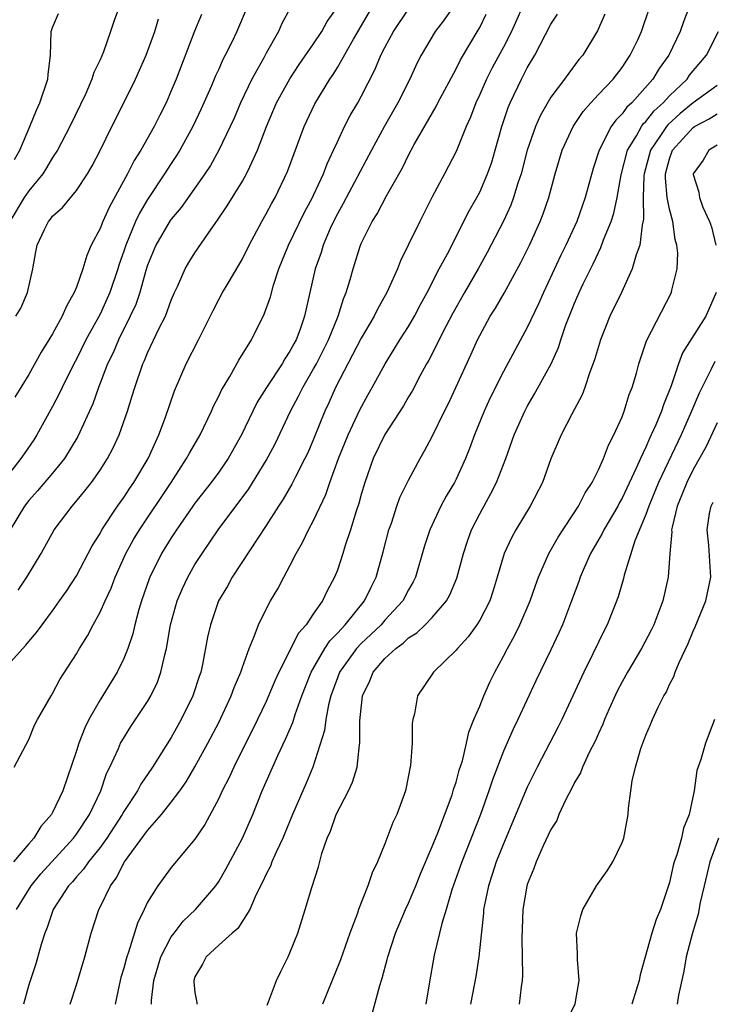
# Model space of a CAD drawing. Units: inches. Extents: x 2616000 to 2619000, y 1533000 to 1536000.
# Drawn here: x 2616618 to 2616677, y 1533471 to 1533554 of the extents above; entities that cross this region are included whole.
import ezdxf

# ---------------------------------------------------------------- set-up
doc = ezdxf.new("R2010")
doc.units = ezdxf.units.IN
doc.header["$MEASUREMENT"] = 0
doc.layers.add('LD26161533_2ft', color=31, linetype='Continuous')

msp = doc.modelspace()

# ---------------------------------------------------------------- linework, layer by layer
at = {"layer": 'LD26161533_2ft'}
for points, elevation in [([(2616661, 1533556.025), (2616659.691, 1533553), (2616659, 1533551.674), (2616658.061, 1533549.939), (2616657.578, 1533549), (2616657, 1533547.696), (2616656.667, 1533547), (2616656.223, 1533545.777), (2616655.856, 1533545), (2616655, 1533542.886), (2616654.037, 1533541), (2616653, 1533539.065), (2616651.938, 1533537), (2616651, 1533535.052), (2616650.32, 1533533.68), (2616650.057, 1533533), (2616649.321, 1533531.321), (2616649.167, 1533531), (2616648.394, 1533529.606), (2616648.112, 1533529), (2616647, 1533527.157), (2616644.846, 1533523), (2616644.289, 1533521.711), (2616643.953, 1533521), (2616643, 1533518.634), (2616642.503, 1533517.497), (2616642.265, 1533517), (2616641.469, 1533515.469), (2616641.161, 1533514.839), (2616640.43, 1533513.571), (2616640.044, 1533513), (2616639, 1533511.349), (2616638.294, 1533510.294), (2616636.144, 1533507), (2616635.738, 1533506.262), (2616634.991, 1533505), (2616634.295, 1533503), (2616634.065, 1533501.935), (2616633.644, 1533499.645), (2616633.496, 1533499), (2616633.362, 1533498.638), (2616632.827, 1533497), (2616631.846, 1533495), (2616631, 1533493.499), (2616629.41, 1533491), (2616628.431, 1533489.569), (2616628.145, 1533489), (2616627, 1533487.265), (2616626.855, 1533487), (2616625.557, 1533485), (2616625, 1533484.219), (2616624.023, 1533483), (2616623.616, 1533482.384), (2616623, 1533481.737), (2616622.666, 1533481.333), (2616622.345, 1533481), (2616621.041, 1533479), (2616620.538, 1533477.462), (2616620.342, 1533477), (2616620.046, 1533476.046), (2616619.589, 1533474.411), (2616619, 1533472.638), (2616618.549, 1533471)], 8408), ([(2616616.689, 1533499), (2616618.739, 1533501.261), (2616619, 1533501.589), (2616619.655, 1533502.345), (2616620.117, 1533503), (2616621, 1533504.17), (2616621.59, 1533505), (2616622.166, 1533505.834), (2616623, 1533507.11), (2616624.343, 1533509.657), (2616625, 1533510.701), (2616625.16, 1533511), (2616626.477, 1533513), (2616627, 1533513.725), (2616627.5, 1533514.5), (2616627.856, 1533515), (2616629.042, 1533517), (2616629.941, 1533519), (2616630.507, 1533520.507), (2616631.272, 1533522.728), (2616632.258, 1533525), (2616633.294, 1533527), (2616634.52, 1533529.48), (2616635, 1533530.406), (2616635.323, 1533531), (2616635.784, 1533531.784), (2616636.706, 1533533.294), (2616637, 1533533.835), (2616637.559, 1533535), (2616638.625, 1533537), (2616639, 1533537.634), (2616639.474, 1533538.526), (2616639.746, 1533539), (2616640.807, 1533541.194), (2616642.198, 1533545), (2616643.09, 1533546.91), (2616644.375, 1533549), (2616644.634, 1533549.366), (2616645, 1533549.966), (2616646.361, 1533552.361), (2616647.916, 1533555)], 8400), ([(2616637.375, 1533555), (2616636.526, 1533553), (2616636.101, 1533552.101), (2616635.554, 1533551), (2616635.36, 1533550.64), (2616635, 1533549.826), (2616634.733, 1533549.267), (2616634.358, 1533548.358), (2616633.525, 1533546.475), (2616632.823, 1533545), (2616631.727, 1533543), (2616631.454, 1533542.546), (2616631, 1533541.875), (2616630.443, 1533541), (2616629, 1533538.847), (2616628.309, 1533537.691), (2616627.983, 1533537), (2616627.157, 1533535), (2616627, 1533534.498), (2616626.614, 1533533.386), (2616626.502, 1533533), (2616625.816, 1533531), (2616625.571, 1533530.429), (2616625, 1533529.179), (2616623.812, 1533527), (2616623, 1533525.397), (2616622.779, 1533525), (2616621.791, 1533523), (2616621.552, 1533522.448), (2616621, 1533521.383), (2616619.675, 1533519), (2616619.412, 1533518.589), (2616618.589, 1533517.41), (2616618.32, 1533517), (2616617, 1533515.284)], 8394), ([(2616626.579, 1533555), (2616626.157, 1533553.843), (2616625.891, 1533553), (2616625.289, 1533551.289), (2616625, 1533550.619), (2616624.464, 1533549.535), (2616624.319, 1533549), (2616623.79, 1533547.79), (2616622.441, 1533545), (2616621.399, 1533543), (2616621, 1533542.39), (2616620.49, 1533541.51), (2616620.163, 1533541), (2616619, 1533539.585), (2616618.612, 1533539), (2616617.404, 1533537)], 8388), ([(2616641.02, 1533554.98), (2616640.329, 1533553.671), (2616640.031, 1533553), (2616639, 1533551.19), (2616638.789, 1533550.789), (2616637.783, 1533549), (2616636.835, 1533547), (2616636.293, 1533545.707), (2616635.973, 1533545), (2616635.01, 1533542.99), (2616634.297, 1533541.703), (2616633.841, 1533541), (2616631.829, 1533538.171), (2616631, 1533537.198), (2616630.919, 1533537.081), (2616629.709, 1533535), (2616629, 1533533.297), (2616628.858, 1533532.858), (2616628.337, 1533531), (2616628.002, 1533529.998), (2616627.546, 1533529), (2616626.551, 1533527), (2616626.09, 1533525.91), (2616625.635, 1533525), (2616624.856, 1533523), (2616624.382, 1533521.618), (2616623.132, 1533518.868), (2616621.999, 1533517), (2616621, 1533515.761), (2616619.728, 1533514.272), (2616619, 1533513.482), (2616618.632, 1533513), (2616617.409, 1533511)], 8396), ([(2616654.692, 1533555), (2616654.007, 1533553.993), (2616653.253, 1533553), (2616652.061, 1533551), (2616651.699, 1533550.301), (2616651.098, 1533549), (2616650.101, 1533547), (2616648.985, 1533545.015), (2616647.879, 1533543), (2616645.498, 1533538.502), (2616645, 1533537.635), (2616644.676, 1533537), (2616644.404, 1533536.404), (2616643.802, 1533535), (2616643.623, 1533534.377), (2616643.128, 1533533), (2616642.242, 1533529), (2616641.834, 1533527.835), (2616641.516, 1533527), (2616641.326, 1533526.674), (2616641, 1533526.045), (2616640.576, 1533525.424), (2616640.34, 1533525), (2616639.024, 1533523), (2616638.253, 1533521.747), (2616637.88, 1533521), (2616636.929, 1533519), (2616635.798, 1533517), (2616635, 1533515.863), (2616634.367, 1533515), (2616633, 1533513.254), (2616632.82, 1533513), (2616631.433, 1533511), (2616631, 1533510.334), (2616630.189, 1533509), (2616629.186, 1533507), (2616629.133, 1533506.867), (2616628.493, 1533505), (2616628.269, 1533504.268), (2616627.936, 1533503), (2616627.763, 1533502.237), (2616627.338, 1533501), (2616627, 1533500.163), (2616626.434, 1533499), (2616625, 1533496.655), (2616624.059, 1533495), (2616623.707, 1533494.294), (2616623.2, 1533493), (2616623, 1533492.359), (2616621.864, 1533489), (2616621, 1533487.175), (2616620.902, 1533487), (2616620.002, 1533485.998), (2616619.415, 1533485), (2616619, 1533484.537), (2616617.698, 1533483)], 8404), ([(2616617.759, 1533491), (2616619, 1533493.329), (2616619.476, 1533494.524), (2616619.728, 1533495), (2616620.864, 1533497), (2616621, 1533497.203), (2616621.619, 1533498.381), (2616623, 1533500.55), (2616623.257, 1533501), (2616623.931, 1533502.069), (2616624.415, 1533503), (2616625, 1533504.043), (2616625.42, 1533505), (2616625.922, 1533506.078), (2616626.262, 1533507), (2616627.181, 1533509), (2616627.824, 1533510.176), (2616628.32, 1533511), (2616631, 1533515), (2616632.291, 1533517), (2616632.527, 1533517.473), (2616633.429, 1533519), (2616634.396, 1533521), (2616634.571, 1533521.429), (2616635, 1533522.261), (2616635.229, 1533522.771), (2616635.93, 1533523.93), (2616636.694, 1533525.306), (2616637.752, 1533527), (2616638.836, 1533529.164), (2616639.358, 1533530.642), (2616639.615, 1533531.615), (2616640.077, 1533533), (2616640.882, 1533535), (2616642.229, 1533537.771), (2616642.897, 1533539), (2616643, 1533539.218), (2616643.83, 1533541), (2616644.143, 1533541.856), (2616644.684, 1533543), (2616645, 1533543.713), (2616645.613, 1533545), (2616646.087, 1533545.913), (2616646.718, 1533547), (2616647, 1533547.517), (2616648.176, 1533549.824), (2616648.664, 1533551), (2616649, 1533551.648), (2616649.74, 1533553), (2616651, 1533554.901)], 8402), ([(2616618.085, 1533505.915), (2616618.835, 1533507), (2616620.029, 1533509), (2616621.127, 1533511), (2616622.635, 1533513), (2616622.815, 1533513.185), (2616623.72, 1533514.28), (2616624.268, 1533515), (2616625, 1533516.039), (2616625.619, 1533517), (2616626.101, 1533517.899), (2616626.605, 1533519), (2616627.309, 1533521), (2616627.715, 1533522.285), (2616627.921, 1533523), (2616628.601, 1533525), (2616628.731, 1533525.269), (2616629, 1533525.924), (2616629.991, 1533527.991), (2616630.505, 1533529), (2616631, 1533530.369), (2616631.267, 1533531), (2616631.516, 1533531.515), (2616632.167, 1533533), (2616632.477, 1533533.524), (2616633, 1533534.356), (2616634.351, 1533536.351), (2616634.895, 1533537.105), (2616635.705, 1533538.295), (2616637, 1533540.401), (2616637.341, 1533541), (2616637.61, 1533541.61), (2616638.278, 1533543), (2616639.039, 1533545), (2616639.868, 1533547), (2616640.986, 1533549.014), (2616641.786, 1533550.214), (2616643, 1533551.951), (2616643.683, 1533553), (2616644.151, 1533553.849), (2616645, 1533555.065)], 8398), ([(2616629.336, 1533471), (2616629.336, 1533471.336), (2616629.522, 1533473), (2616630.132, 1533475), (2616631, 1533476.674), (2616631.233, 1533477), (2616631.997, 1533478.003), (2616633.05, 1533479), (2616634.759, 1533481), (2616635, 1533481.346), (2616635.613, 1533482.387), (2616637.005, 1533485), (2616637.873, 1533487), (2616638.671, 1533489), (2616639.981, 1533491.981), (2616640.641, 1533493.359), (2616641.238, 1533494.762), (2616641.442, 1533495.442), (2616642.008, 1533497), (2616642.798, 1533499), (2616643.945, 1533501), (2616644.353, 1533501.647), (2616645, 1533502.283), (2616645.663, 1533503), (2616647.295, 1533505), (2616647.836, 1533506.164), (2616648.27, 1533507), (2616648.87, 1533509.131), (2616649.351, 1533511), (2616649.555, 1533511.554), (2616650.02, 1533513), (2616650.275, 1533513.725), (2616651, 1533515.191), (2616651.978, 1533517), (2616652.355, 1533517.644), (2616653, 1533518.854), (2616654.031, 1533521), (2616654.356, 1533521.644), (2616654.997, 1533523), (2616656.251, 1533525.749), (2616656.805, 1533527), (2616657, 1533527.387), (2616657.888, 1533529), (2616658.323, 1533529.677), (2616659.058, 1533530.942), (2616660.468, 1533533.532), (2616661.184, 1533535), (2616662.1, 1533537), (2616662.354, 1533537.646), (2616662.828, 1533539), (2616663.37, 1533541), (2616663.959, 1533543), (2616664.869, 1533545), (2616665.727, 1533546.273), (2616666.368, 1533547), (2616667, 1533547.684), (2616668.256, 1533549), (2616669, 1533549.972), (2616669.691, 1533551), (2616670.316, 1533552.316), (2616670.63, 1533553), (2616671.297, 1533555)], 8414), ([(2616674.624, 1533555), (2616674.185, 1533553.815), (2616673.903, 1533553), (2616672.936, 1533551), (2616672.117, 1533549.883), (2616671.59, 1533549), (2616669.809, 1533547), (2616669.384, 1533546.616), (2616669, 1533546.054), (2616668.463, 1533545.537), (2616668.084, 1533545), (2616667.055, 1533543), (2616666.551, 1533541.449), (2616665.886, 1533539), (2616665.176, 1533537), (2616664.26, 1533535), (2616663.845, 1533534.155), (2616662.367, 1533531), (2616661.953, 1533530.047), (2616661, 1533528.04), (2616659, 1533524.353), (2616657.885, 1533522.115), (2616657.367, 1533521), (2616656.565, 1533519), (2616656.15, 1533517.85), (2616655.803, 1533517), (2616655, 1533515.271), (2616654.86, 1533515), (2616654.174, 1533513.826), (2616653.727, 1533513), (2616652.795, 1533511), (2616652.357, 1533509.642), (2616651.579, 1533507), (2616651.388, 1533506.613), (2616651, 1533505.942), (2616650.512, 1533505), (2616649, 1533503.377), (2616648.678, 1533503), (2616647.83, 1533502.17), (2616647, 1533501.405), (2616646.623, 1533501), (2616645.191, 1533499), (2616645, 1533498.51), (2616644.456, 1533497), (2616644.253, 1533496.253), (2616644.017, 1533495), (2616643.911, 1533494.089), (2616642.927, 1533491), (2616642.366, 1533489.635), (2616641.223, 1533487), (2616640.578, 1533485.422), (2616640.396, 1533485), (2616639.836, 1533483.836), (2616639.477, 1533483), (2616639.354, 1533482.646), (2616639, 1533481.981), (2616638.701, 1533481.299), (2616638.535, 1533481), (2616638.062, 1533480.062), (2616637.62, 1533479), (2616636.621, 1533477.379), (2616636.142, 1533477), (2616635, 1533475.978), (2616633.942, 1533475), (2616633.624, 1533474.376), (2616633, 1533473.309), (2616632.89, 1533473), (2616632.89, 1533472.89), (2616633, 1533471.996), (2616633.152, 1533471.152), (2616633.167, 1533471)], 8416), ([(2616617.79, 1533542.21), (2616618.233, 1533543), (2616619.079, 1533545), (2616619.634, 1533546.366), (2616619.932, 1533547), (2616620.589, 1533549), (2616620.621, 1533549.379), (2616620.822, 1533551), (2616620.889, 1533553), (2616621, 1533553.355), (2616621.491, 1533554.508)], 8386), ([(2616633.557, 1533554.443), (2616632.956, 1533553.043), (2616631.404, 1533549), (2616631, 1533548.011), (2616630.564, 1533547), (2616630.036, 1533545.965), (2616629.566, 1533545), (2616628.426, 1533543), (2616627.87, 1533542.13), (2616627.315, 1533541), (2616625.787, 1533538.214), (2616625.226, 1533537), (2616625, 1533536.406), (2616624.26, 1533535), (2616623.87, 1533534.131), (2616623.541, 1533533), (2616623, 1533531.457), (2616622.825, 1533531), (2616622.158, 1533529.842), (2616621.813, 1533529), (2616621, 1533527.519), (2616620.69, 1533527), (2616620.032, 1533525.968), (2616619, 1533524.087), (2616617.811, 1533522.189)], 8392), ([(2616617.91, 1533529), (2616618.312, 1533529.688), (2616618.888, 1533531), (2616619.342, 1533533), (2616619.574, 1533534.426), (2616619.687, 1533535), (2616620.318, 1533536.318), (2616620.654, 1533537), (2616620.819, 1533537.181), (2616621, 1533537.427), (2616621.827, 1533538.173), (2616623, 1533539.59), (2616623.942, 1533541), (2616624.331, 1533541.669), (2616625, 1533542.971), (2616625.991, 1533545), (2616627.008, 1533547), (2616627.982, 1533549), (2616628.878, 1533551), (2616629.62, 1533553), (2616629.938, 1533554.062)], 8390), ([(2616617.958, 1533479), (2616619.187, 1533481), (2616620.015, 1533481.985), (2616622.748, 1533485), (2616623, 1533485.343), (2616624.105, 1533487), (2616625.073, 1533489), (2616625.552, 1533490.448), (2616625.835, 1533491), (2616626.553, 1533492.553), (2616626.733, 1533493), (2616626.824, 1533493.176), (2616627.59, 1533494.41), (2616629, 1533496.533), (2616629.271, 1533497), (2616629.832, 1533498.167), (2616630.132, 1533499), (2616630.446, 1533500.446), (2616630.604, 1533501), (2616630.944, 1533503), (2616631.49, 1533505), (2616631.938, 1533506.062), (2616632.387, 1533507), (2616633, 1533508.061), (2616633.593, 1533509), (2616634.96, 1533511), (2616637.534, 1533514.466), (2616639, 1533516.852), (2616639.747, 1533518.253), (2616641.053, 1533521), (2616641.73, 1533522.27), (2616642.079, 1533523), (2616643, 1533524.559), (2616643.235, 1533525), (2616644.249, 1533527), (2616645.074, 1533529), (2616645.521, 1533530.479), (2616645.754, 1533531), (2616646.086, 1533532.086), (2616646.33, 1533533), (2616646.92, 1533534.92), (2616647, 1533535.126), (2616647.931, 1533537), (2616648.355, 1533537.644), (2616649.141, 1533539.141), (2616650.476, 1533541.524), (2616651, 1533542.591), (2616651.482, 1533543.482), (2616653.317, 1533546.683), (2616653.469, 1533547), (2616655, 1533549.848), (2616655.38, 1533550.62), (2616656.876, 1533553.124), (2616657, 1533553.354), (2616657.545, 1533554.455)], 8406), ([(2616622.476, 1533471), (2616623, 1533472.633), (2616623.712, 1533475), (2616624.25, 1533477), (2616624.897, 1533479), (2616625, 1533479.186), (2616625.878, 1533481), (2616626.366, 1533481.634), (2616627.072, 1533483), (2616629, 1533485.66), (2616630.186, 1533487), (2616631, 1533488.034), (2616631.723, 1533489), (2616632.248, 1533489.752), (2616633, 1533491.005), (2616634.091, 1533493), (2616635, 1533494.753), (2616636.055, 1533497), (2616636.3, 1533497.7), (2616636.859, 1533499), (2616637, 1533499.434), (2616637.561, 1533501), (2616637.999, 1533501.999), (2616638.354, 1533503), (2616639, 1533504.308), (2616639.371, 1533505), (2616639.969, 1533506.031), (2616640.475, 1533507), (2616641, 1533507.952), (2616641.531, 1533509), (2616642.075, 1533509.925), (2616642.581, 1533511), (2616643, 1533511.782), (2616644.027, 1533513.973), (2616644.375, 1533515), (2616645.105, 1533517), (2616645.898, 1533519), (2616646.886, 1533521.114), (2616647.583, 1533522.417), (2616647.921, 1533523), (2616649.02, 1533525), (2616649.788, 1533526.213), (2616650.263, 1533527), (2616651, 1533528.151), (2616651.493, 1533529), (2616652.009, 1533529.991), (2616652.568, 1533531), (2616653.594, 1533533), (2616654.272, 1533534.272), (2616656.123, 1533537.877), (2616656.764, 1533539), (2616657, 1533539.452), (2616657.666, 1533541), (2616658.007, 1533541.992), (2616658.311, 1533543), (2616658.87, 1533545), (2616659.396, 1533546.604), (2616659.562, 1533547), (2616660.513, 1533549), (2616660.689, 1533549.311), (2616661, 1533549.928), (2616661.64, 1533551), (2616663, 1533553.612), (2616663.547, 1533554.453)], 8410), ([(2616667.535, 1533554.465), (2616666.934, 1533553.066), (2616665.683, 1533551), (2616665.361, 1533550.639), (2616664.497, 1533549.503), (2616664.157, 1533549), (2616663, 1533547.458), (2616662.091, 1533545.909), (2616661.702, 1533545), (2616661.006, 1533543), (2616660.487, 1533541), (2616660.215, 1533540.215), (2616659.856, 1533539), (2616659.626, 1533538.374), (2616658.994, 1533537.006), (2616657.635, 1533534.365), (2616656.876, 1533533), (2616655.71, 1533531), (2616654.731, 1533529.269), (2616654.137, 1533528.137), (2616652.701, 1533525.299), (2616652.523, 1533525), (2616651.96, 1533523.96), (2616651.306, 1533522.694), (2616651, 1533522.198), (2616650.561, 1533521.438), (2616649, 1533519.045), (2616648.026, 1533517), (2616647.303, 1533515), (2616647, 1533513.985), (2616646.796, 1533513.204), (2616646.58, 1533512.58), (2616646.121, 1533511), (2616645.667, 1533509.667), (2616645.469, 1533509), (2616645, 1533507.591), (2616644.772, 1533507), (2616644.153, 1533505.847), (2616643.758, 1533505), (2616643, 1533503.94), (2616642.361, 1533503), (2616641.723, 1533502.277), (2616640.079, 1533499), (2616639.74, 1533498.26), (2616639, 1533496.53), (2616638.27, 1533495), (2616636.277, 1533491), (2616635.882, 1533490.118), (2616635.304, 1533489), (2616635, 1533488.344), (2616633.836, 1533486.163), (2616633, 1533484.915), (2616631, 1533482.544), (2616629.855, 1533481), (2616629, 1533479.6), (2616628.722, 1533479), (2616628.152, 1533477.848), (2616627.408, 1533475.408), (2616627.249, 1533475), (2616627.19, 1533474.81), (2616627, 1533474.059), (2616626.751, 1533473.249), (2616626.603, 1533472.602), (2616626.283, 1533471)], 8412), ([(2616639.078, 1533470.922), (2616639.197, 1533471.197), (2616639.861, 1533473), (2616640.224, 1533473.776), (2616640.851, 1533475), (2616641, 1533475.328), (2616641.656, 1533477), (2616642.295, 1533479), (2616642.841, 1533480.841), (2616643.4, 1533482.6), (2616643.702, 1533483.702), (2616644.142, 1533485), (2616644.409, 1533485.591), (2616644.904, 1533487), (2616645.941, 1533489), (2616646.269, 1533489.731), (2616646.656, 1533491), (2616646.865, 1533492.865), (2616646.894, 1533493), (2616646.905, 1533494.906), (2616647.118, 1533497), (2616647.738, 1533498.262), (2616648.017, 1533499), (2616649, 1533500.137), (2616649.915, 1533501), (2616650.549, 1533501.451), (2616651, 1533501.886), (2616651.688, 1533502.312), (2616652.408, 1533503), (2616653, 1533503.618), (2616654.19, 1533505), (2616654.476, 1533505.523), (2616655.069, 1533506.93), (2616655.624, 1533509), (2616655.962, 1533510.038), (2616656.318, 1533511), (2616657, 1533512.354), (2616657.943, 1533514.057), (2616658.408, 1533515), (2616659.2, 1533517), (2616659.914, 1533519), (2616660.795, 1533521), (2616661, 1533521.384), (2616661.601, 1533522.399), (2616663.008, 1533525), (2616663.625, 1533526.375), (2616663.824, 1533527), (2616664.265, 1533528.264), (2616665, 1533530.118), (2616665.388, 1533531), (2616665.729, 1533531.729), (2616666.571, 1533533.429), (2616667, 1533534.382), (2616667.213, 1533534.787), (2616667.439, 1533535.439), (2616668.075, 1533537), (2616668.308, 1533537.692), (2616668.57, 1533539), (2616668.923, 1533540.923), (2616669.462, 1533543), (2616670.216, 1533544.216), (2616670.64, 1533545), (2616670.786, 1533545.214), (2616671, 1533545.406), (2616671.692, 1533546.308), (2616672.474, 1533547), (2616673, 1533547.586), (2616674.477, 1533549), (2616674.687, 1533549.313), (2616675, 1533549.698), (2616676.122, 1533551), (2616677.138, 1533553)], 8418), ([(2616677, 1533548.456), (2616675, 1533546.995), (2616673.895, 1533546.105), (2616672.851, 1533545.149), (2616672.736, 1533545), (2616672.248, 1533544.249), (2616671.388, 1533543), (2616670.851, 1533541), (2616670.827, 1533540.827), (2616670.781, 1533539), (2616670.811, 1533537.189), (2616670.682, 1533536.682), (2616670.488, 1533535), (2616670.174, 1533534.174), (2616669.854, 1533533), (2616668.936, 1533531), (2616667.971, 1533529), (2616667.17, 1533527), (2616667, 1533526.457), (2616666.681, 1533525.319), (2616666.281, 1533524.281), (2616665.857, 1533523), (2616665.624, 1533522.376), (2616664.756, 1533520.756), (2616663.867, 1533519), (2616663, 1533516.976), (2616662.279, 1533515), (2616661.259, 1533513), (2616660.045, 1533511), (2616659.668, 1533510.332), (2616659.062, 1533509), (2616658.478, 1533507), (2616658.13, 1533505.87), (2616657.84, 1533505), (2616657, 1533503.382), (2616656.76, 1533503), (2616656.029, 1533501.971), (2616655.116, 1533501), (2616655, 1533500.843), (2616653.096, 1533499), (2616651.751, 1533497), (2616651.497, 1533495.497), (2616651.361, 1533495), (2616651.316, 1533494.684), (2616651.292, 1533493), (2616651.154, 1533491.154), (2616650.735, 1533489), (2616650.007, 1533487), (2616649.684, 1533486.315), (2616649, 1533484.531), (2616648.38, 1533483), (2616647.927, 1533482.073), (2616647.579, 1533481), (2616646.791, 1533479), (2616646.688, 1533478.688), (2616646.062, 1533477), (2616645.265, 1533474.736), (2616643.748, 1533471)], 8420), ([(2616647.918, 1533470.082), (2616648.577, 1533472.577), (2616648.788, 1533473.212), (2616649.211, 1533474.789), (2616649.252, 1533475), (2616649.904, 1533477), (2616650.748, 1533479), (2616651, 1533479.531), (2616651.614, 1533481), (2616652.005, 1533481.995), (2616653, 1533484.311), (2616653.459, 1533485.459), (2616654.665, 1533488.665), (2616654.772, 1533489), (2616654.811, 1533489.189), (2616655, 1533489.718), (2616655.269, 1533490.731), (2616655.537, 1533491.537), (2616655.877, 1533493), (2616656.069, 1533493.931), (2616656.508, 1533495), (2616657, 1533496.141), (2616657.343, 1533497), (2616657.853, 1533498.147), (2616658.265, 1533499), (2616659, 1533500.35), (2616659.326, 1533501), (2616659.932, 1533502.068), (2616660.391, 1533503), (2616661.244, 1533505), (2616661.688, 1533506.311), (2616661.939, 1533507), (2616662.816, 1533509), (2616663.613, 1533510.387), (2616665.327, 1533513), (2616665.882, 1533514.118), (2616666.467, 1533515), (2616667, 1533516.061), (2616667.421, 1533517), (2616667.855, 1533518.145), (2616668.315, 1533519), (2616669, 1533520.53), (2616669.182, 1533521), (2616669.605, 1533522.395), (2616669.853, 1533523), (2616670.209, 1533524.209), (2616670.422, 1533525), (2616671.068, 1533526.932), (2616673.175, 1533531), (2616673.204, 1533531.204), (2616673.635, 1533533), (2616673.691, 1533534.309), (2616673.613, 1533535), (2616673.475, 1533535.475), (2616673.272, 1533537), (2616673, 1533538.04), (2616672.811, 1533539), (2616672.652, 1533540.652), (2616672.659, 1533541), (2616673, 1533542.269), (2616673.261, 1533543), (2616675, 1533544.923), (2616675.113, 1533545), (2616676.347, 1533545.653), (2616677, 1533546.076)], 8422), ([(2616677, 1533543.43), (2616676.318, 1533543), (2616675.834, 1533542.166), (2616675, 1533541.017), (2616675, 1533540.96), (2616675.465, 1533539.465), (2616675.526, 1533539), (2616675.808, 1533538.192), (2616676.357, 1533537), (2616676.526, 1533536.526), (2616676.888, 1533535)], 8424), ([(2616676.929, 1533531), (2616676.05, 1533529), (2616674.088, 1533525.912), (2616673.748, 1533525), (2616673.135, 1533523.135), (2616672.478, 1533521.522), (2616672.319, 1533521), (2616671.845, 1533519.845), (2616671.461, 1533519), (2616671.306, 1533518.695), (2616671, 1533517.96), (2616670.542, 1533517), (2616670.192, 1533516.192), (2616669, 1533513.656), (2616668.758, 1533513.242), (2616668.636, 1533513), (2616667.462, 1533511), (2616667.317, 1533510.683), (2616666.339, 1533509), (2616665.803, 1533507.803), (2616665.462, 1533507), (2616665.347, 1533506.653), (2616664.732, 1533505), (2616663.97, 1533503), (2616663.677, 1533502.323), (2616663, 1533500.881), (2616661.738, 1533498.262), (2616660.21, 1533495), (2616659.808, 1533494.192), (2616659, 1533492.348), (2616658.074, 1533489.927), (2616657.773, 1533489), (2616657.062, 1533487), (2616656.286, 1533485), (2616655.478, 1533483), (2616654.654, 1533480.654), (2616654.178, 1533479), (2616653.805, 1533477.805), (2616653.618, 1533477), (2616653.151, 1533475.151), (2616652.725, 1533472.725), (2616652.453, 1533471)], 8424), ([(2616676.825, 1533525.175), (2616676.489, 1533524.489), (2616675.481, 1533522.519), (2616674.855, 1533521), (2616673.975, 1533519), (2616672.062, 1533515), (2616671.762, 1533514.238), (2616671.239, 1533513), (2616671, 1533512.293), (2616670.082, 1533510.082), (2616669.167, 1533507.167), (2616669.104, 1533506.896), (2616668.661, 1533505.339), (2616667.74, 1533503), (2616667.479, 1533502.521), (2616666.537, 1533500.537), (2616665.776, 1533499), (2616664.858, 1533497), (2616663.907, 1533495), (2616663.608, 1533494.392), (2616661.848, 1533491), (2616661, 1533489.303), (2616659, 1533484.528), (2616658.395, 1533483), (2616658.06, 1533481.94), (2616657.725, 1533481), (2616657.391, 1533479.391), (2616657.325, 1533479), (2616657.312, 1533478.687), (2616656.921, 1533475), (2616656.664, 1533473.336), (2616656.234, 1533471)], 8426), ([(2616677, 1533520.014), (2616676.048, 1533517.952), (2616675, 1533516.088), (2616674.458, 1533515), (2616674.047, 1533513.953), (2616673.633, 1533513), (2616673.211, 1533511.211), (2616673.175, 1533511), (2616673.185, 1533510.815), (2616673.032, 1533509), (2616672.887, 1533507), (2616672.424, 1533505), (2616671.661, 1533503), (2616671.451, 1533502.55), (2616670.638, 1533501), (2616669.45, 1533499), (2616669, 1533498.181), (2616668.597, 1533497.403), (2616667.918, 1533495.918), (2616667.518, 1533495), (2616667.376, 1533494.624), (2616667, 1533493.835), (2616666.749, 1533493.251), (2616666.234, 1533492.234), (2616665.662, 1533491), (2616665.483, 1533490.517), (2616665, 1533489.694), (2616664.776, 1533489.224), (2616664.259, 1533488.259), (2616663.676, 1533487), (2616663.492, 1533486.508), (2616663, 1533485.747), (2616662.347, 1533484.347), (2616661.757, 1533483), (2616661.555, 1533482.445), (2616661, 1533481.104), (2616660.959, 1533480.959), (2616660.639, 1533479), (2616660.556, 1533476.556), (2616660.588, 1533475), (2616660.6, 1533473.4), (2616660.565, 1533473), (2616660.478, 1533472.478), (2616660.317, 1533471)], 8428), ([(2616664.376, 1533469.623), (2616665.035, 1533471.035), (2616665.387, 1533473), (2616665.228, 1533474.772), (2616665.249, 1533475.249), (2616665.161, 1533477), (2616665.528, 1533478.472), (2616665.678, 1533479), (2616666.848, 1533481), (2616667.741, 1533482.259), (2616668.218, 1533483), (2616669, 1533484.646), (2616669.134, 1533485), (2616669.501, 1533487), (2616669.532, 1533487.532), (2616669.744, 1533489), (2616669.842, 1533489.842), (2616670.136, 1533491), (2616670.576, 1533492.576), (2616671, 1533493.7), (2616671.399, 1533494.601), (2616671.555, 1533495), (2616672.04, 1533496.04), (2616672.519, 1533497), (2616672.702, 1533497.298), (2616673, 1533497.962), (2616673.362, 1533498.638), (2616673.482, 1533499), (2616673.807, 1533499.807), (2616674.577, 1533501.423), (2616675, 1533502.466), (2616675.169, 1533502.831), (2616676.047, 1533505), (2616676.465, 1533507), (2616676.302, 1533509.698), (2616676.162, 1533511), (2616676.375, 1533512.375), (2616676.5, 1533513), (2616676.671, 1533513.329)], 8430), ([(2616676.784, 1533495), (2616676.018, 1533493), (2616675.626, 1533491.626), (2616675.289, 1533490.711), (2616675.076, 1533489), (2616674.643, 1533487), (2616674.163, 1533485.837), (2616673.992, 1533485), (2616673.606, 1533483.606), (2616673.395, 1533483), (2616673.311, 1533482.689), (2616673, 1533481.269), (2616672.236, 1533479), (2616671.864, 1533478.136), (2616671.512, 1533477), (2616670.524, 1533473.476), (2616670.449, 1533473), (2616670.197, 1533472.197), (2616669.811, 1533471)], 8432), ([(2616677.122, 1533485), (2616676.407, 1533483), (2616675.908, 1533481), (2616675.592, 1533479.592), (2616675.4, 1533478.6), (2616674.911, 1533476.911), (2616674.404, 1533475), (2616674.203, 1533473.797), (2616673.761, 1533471.761), (2616673.651, 1533471)], 8434)]:
    msp.add_lwpolyline(points, dxfattribs=dict(at, elevation=elevation))

doc.saveas('drawing.dxf')
